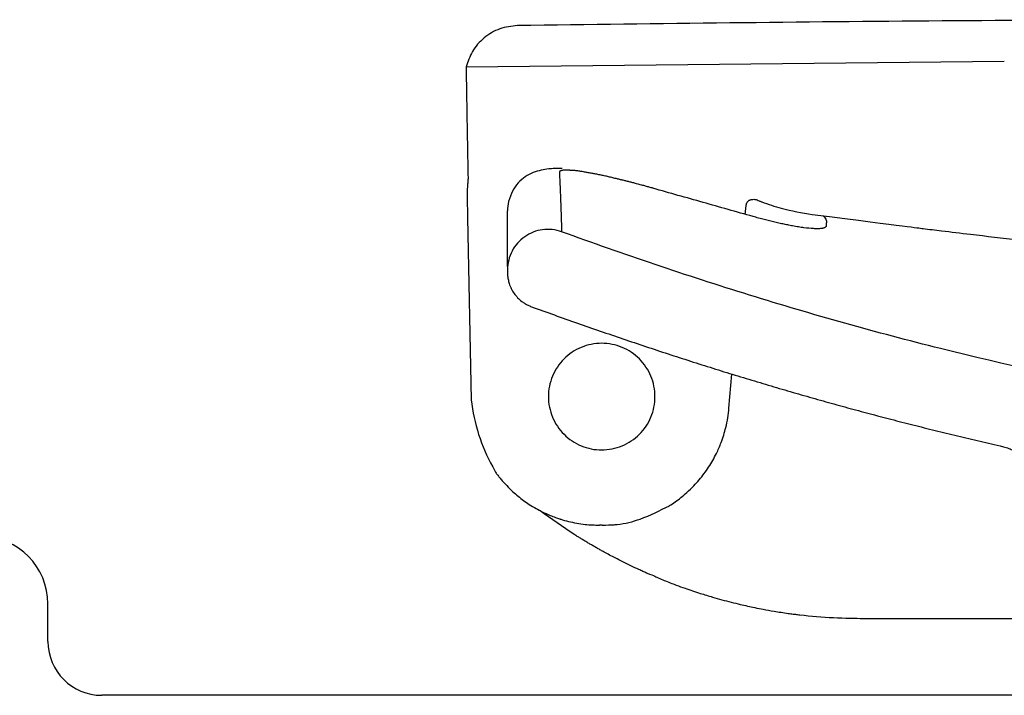
# Model space of a CAD drawing. Units: millimetres. Extents: x 4419.91 to 4421.87, y 2367.59 to 2368.03.
# Drawn here: x 4421.53 to 4421.6, y 2367.98 to 2368.03 of the extents above; entities that cross this region are included whole.
import ezdxf

# ---------------------------------------------------------------- set-up
doc = ezdxf.new("R2010")
doc.units = ezdxf.units.MM
doc.layers.add('SANINDUSA', color=3, linetype='Continuous')

msp = doc.modelspace()

# ---------------------------------------------------------------- linework, layer by layer
at = {"layer": 'SANINDUSA'}
for p, q in [((4421.559955512793, 2368.022593493966), (4421.599955446253, 2368.023031964458)), ((4421.567093508873, 2368.015032502741), (4421.566864856942, 2368.015035620324)), ((4421.560025973639, 2368.01289593406), (4421.560031553744, 2368.012624079714)), ((4421.580705759344, 2368.01163362888), (4421.580762019909, 2368.012300254248)), ((4421.560057275807, 2368.011370939484), (4421.560334965444, 2367.99784231814)), ((4421.56302876091, 2368.007519364547), (4421.56302876091, 2368.007309876875)), ((4421.579491001483, 2367.99724009398), (4421.579703750896, 2367.999760938831)), ((4421.599636783834, 2367.994434661585), (4421.599713569094, 2367.994416551927)), ((4421.570053818242, 2367.988539055444), (4421.569862167133, 2367.98853846709)), ((4421.568038975456, 2367.987813879727), (4421.56804224277, 2367.987811806592)), ((4421.528872452876, 2367.97988767158), (4421.528872452876, 2367.982678064422)), ((4421.606187433204, 2367.97588767139), (4421.532872446081, 2367.97588767139))]:
    msp.add_line(p, q, dxfattribs=at)
at = {"layer": 'SANINDUSA', "flags": 128}
for points in [[(4421.559976257284, 2368.021026880053), (4421.559976260164, 2368.021024573928), (4421.559976263447, 2368.021022266052)], [(4421.56000872365, 2368.018995108453), (4421.560008763179, 2368.018991150443), (4421.560008803283, 2368.018987184213)]]:
    msp.add_lwpolyline(points, dxfattribs=at)
at = {"layer": 'SANINDUSA'}
for centre, radius, start, end in [((4421.573412081582, 2367.999297108849), 0.0131577879036916, 186.3478858779048, 209.203963454059), ((4421.523872450832, 2367.982678064638), 0.0050000000000003, 0, 89.64926625113688), ((4421.532872450831, 2367.97988767139), 0.0040000000000001, 180, 270)]:
    msp.add_arc(centre, radius, start, end, dxfattribs=at)
for points, knots in [([(4421.84528898133, 2368.009163104042), (4421.840423120209, 2368.010676422045), (4421.830692084138, 2368.013702844646), (4421.815807080036, 2368.017434868315), (4421.800691839526, 2368.020364892188), (4421.785245873019, 2368.022464869536), (4421.769564013584, 2368.023768082683), (4421.74842570622, 2368.024543736223), (4421.721999381404, 2368.025096150224), (4421.690296664635, 2368.025631436898), (4421.658589534867, 2368.026010168875), (4421.62693161203, 2368.026120523739), (4421.595325817057, 2368.026066483356), (4421.574292315068, 2368.025799803699), (4421.56377526032, 2368.02566646002)], [0, 0, 0, 0, 0.0539855552292024, 0.1079634975428322, 0.1625019011807535, 0.2170432405775748, 0.2730481582813064, 0.3291597169117924, 0.4411382325739063, 0.5531181108460468, 0.6651184813763665, 0.7771188033525127, 0.8885561829651686, 1, 1, 1, 1]), ([(4421.56377515323, 2368.02566645812), (4421.563325799709, 2368.02561427805), (4421.562427092584, 2368.025509917898), (4421.561248740956, 2368.024797670421), (4421.560359943401, 2368.023801835963), (4421.560086061079, 2368.022983471126), (4421.55995549757, 2368.022593345235)], [0, 0, 0, 0, 0.2556884192447128, 0.5113768865752175, 0.7670665717553011, 1, 1, 1, 1]), ([(4421.559955512793, 2368.022593493966), (4421.559956808393, 2368.022578086321), (4421.559959428903, 2368.022546922464), (4421.559959597209, 2368.022327126723), (4421.559959682304, 2368.022215999647)], [0, 0, 0, 0, 0.4944075089368409, 1, 1, 1, 1]), ([(4421.559959663727, 2368.022214656967), (4421.559960738959, 2368.02207007036), (4421.559962889427, 2368.021780896937), (4421.55997180133, 2368.021278219136), (4421.559976257284, 2368.021026880053)], [0, 0, 0, 0, 0.4999996375820471, 1, 1, 1, 1]), ([(4421.559976263447, 2368.021022266052), (4421.55998014763, 2368.02075417537), (4421.559988524856, 2368.02017597008), (4421.560001672203, 2368.019407350081), (4421.56000872365, 2368.018995108453)], [0, 0, 0, 0, 0.4636600288147076, 1, 1, 1, 1]), ([(4421.560008803283, 2368.018987184213), (4421.560015430947, 2368.018573812651), (4421.560028689889, 2368.017746843964), (4421.560048859677, 2368.016801866986), (4421.560058947322, 2368.01632924962)], [0, 0, 0, 0, 0.4998636192799806, 1, 1, 1, 1]), ([(4421.560058947322, 2368.01632924962), (4421.560063950891, 2368.016004950794), (4421.560073958377, 2368.015356330479), (4421.560087407081, 2368.014678760555), (4421.560094131669, 2368.014339963757)], [0, 0, 0, 0, 0.4999825317408784, 1, 1, 1, 1]), ([(4421.560094106162, 2368.014340693692), (4421.560093192482, 2368.01429574405), (4421.560091524747, 2368.014213697587), (4421.560080056483, 2368.014077560163), (4421.560074871176, 2368.014016006437)], [0, 0, 0, 0, 0.5478559503896147, 1, 1, 1, 1]), ([(4421.566864856942, 2368.015035620324), (4421.566751286539, 2368.015038372947), (4421.566514987778, 2368.015044100156), (4421.566003366987, 2368.014999707974), (4421.565509929677, 2368.014925336367), (4421.564921458503, 2368.014749839703), (4421.564360812987, 2368.014464657027), (4421.563803610143, 2368.0139866606), (4421.56335435525, 2368.013381019966), (4421.563192769692, 2368.01286006239), (4421.563109586602, 2368.012591877154)], [0, 0, 0, 0, 0.0729150778596562, 0.151709793863146, 0.2762845695853438, 0.4200795884610275, 0.5663393622239715, 0.703083621497761, 0.8471495710847541, 0.9999999999999998, 0.9999999999999998, 0.9999999999999998, 0.9999999999999998]), ([(4421.566986614026, 2368.014870905693), (4421.566973828187, 2368.014865385744), (4421.566948275169, 2368.014854353901), (4421.566920519623, 2368.014834532071), (4421.566900725549, 2368.014812283479), (4421.566888901837, 2368.014787604132), (4421.566888138161, 2368.014769014447), (4421.566887756324, 2368.014759719633)], [0, 0, 0, 0, 0.2001540839556138, 0.4000160485502477, 0.6000150623297943, 0.8000081342207277, 0.9999999999999998, 0.9999999999999998, 0.9999999999999998, 0.9999999999999998]), ([(4421.566887756324, 2368.014759719633), (4421.566899114796, 2368.014512209516), (4421.566913312869, 2368.014202822186), (4421.566929067019, 2368.013813458397), (4421.56693806016, 2368.013590271134), (4421.566945316173, 2368.013416522751), (4421.566949033695, 2368.013323774851), (4421.566949545372, 2368.013311009105)], [0, 0, 0, 0, 0.5096444731740819, 0.6370549381532596, 0.8051148253849008, 0.9731761637102501, 1, 1, 1, 1]), ([(4421.567731115759, 2368.014900956744), (4421.567707104861, 2368.014902791697), (4421.567659187044, 2368.014906453656), (4421.567545774802, 2368.014913412091), (4421.567421331487, 2368.014917716102), (4421.567294119856, 2368.014916644883), (4421.567197172001, 2368.014911681927), (4421.56711321059, 2368.014902471056), (4421.56704141285, 2368.014889389925), (4421.56700485884, 2368.014877059865), (4421.566986614026, 2368.014870905693)], [0, 0, 0, 0, 0.066587792388335, 0.132887223358376, 0.3321714625502698, 0.4657369689532706, 0.5996416915319737, 0.7328557163287396, 0.8666631122833678, 1, 1, 1, 1]), ([(4421.570224579038, 2368.014494962161), (4421.570172070928, 2368.014506086513), (4421.570064456544, 2368.014528885665), (4421.569850729133, 2368.014573421132), (4421.569600050134, 2368.014623358975), (4421.569305691614, 2368.014680192136), (4421.569027542012, 2368.01473201983), (4421.568780048995, 2368.014776670623), (4421.568574657348, 2368.01481198459), (4421.568410458491, 2368.014838175268), (4421.568271224002, 2368.014858684903), (4421.568155532114, 2368.014873477307), (4421.568054720253, 2368.014885258915), (4421.567964454194, 2368.014894662088), (4421.56789582079, 2368.01489897804), (4421.567838579272, 2368.014900404724), (4421.56778638489, 2368.014900154256), (4421.567749498033, 2368.0149002558), (4421.567730899417, 2368.014900306998)], [0, 0, 0, 0, 0.045902597079791, 0.0940765107589244, 0.1879541510547304, 0.2759525249445753, 0.3758190243984429, 0.4700291648467394, 0.5424623636629676, 0.6149029461067212, 0.6805917785988945, 0.7347986025928759, 0.7916555661893582, 0.83987967140255, 0.8827818529844208, 0.922469010704909, 0.960908321430746, 0.9999999999999998, 0.9999999999999998, 0.9999999999999998, 0.9999999999999998]), ([(4421.571175751048, 2368.014271984798), (4421.5711216252, 2368.014284623264), (4421.57101265231, 2368.014312124803), (4421.570852223901, 2368.014351239323), (4421.570691766889, 2368.014389652325), (4421.5705327467, 2368.014426861859), (4421.57037931767, 2368.014460576417), (4421.570275684471, 2368.014483605602), (4421.570224579038, 2368.014494962161)], [0, 0, 0, 0, 0.1677068985901117, 0.3393645439817071, 0.5015828465025358, 0.6700656361652659, 0.8372969373485538, 1, 1, 1, 1]), ([(4421.560061850319, 2368.013857679152), (4421.56005665491, 2368.013791469544), (4421.560045814274, 2368.013653317906), (4421.560037139537, 2368.013495653335), (4421.560032622194, 2368.013413550007)], [0, 0, 0, 0, 0.4792531559436747, 1, 1, 1, 1]), ([(4421.560074871176, 2368.014016006437), (4421.560074159811, 2368.014007341781), (4421.560073362043, 2368.013997624719), (4421.560072477025, 2368.013987477311), (4421.560072358595, 2368.013986131137), (4421.560072334004, 2368.013985852121), (4421.560072332696, 2368.013985837282), (4421.560070969888, 2368.013970377168), (4421.560068878953, 2368.01394539545), (4421.560066196171, 2368.013915010653), (4421.560064937004, 2368.013899366349), (4421.560064450061, 2368.013893006304), (4421.56006432969, 2368.01389141325), (4421.560064300399, 2368.013891024292), (4421.560064293753, 2368.013890935973), (4421.560064090597, 2368.013888235916), (4421.560063265584, 2368.013877252963), (4421.560062459022, 2368.013866097819), (4421.560061850319, 2368.013857679152)], [0, 0, 0, 0, 0.1734173772757822, 0.1944805742927263, 0.1997187746296405, 0.1998822850260288, 0.1999640360310097, 0.2000103965904737, 0.5037117647401675, 0.6814672952076727, 0.7702801050341322, 0.792487445935628, 0.7980393782338, 0.7994273648636819, 0.7996008632752015, 0.7996544238507723, 0.8488013496631497, 0.9999999999999998, 0.9999999999999998, 0.9999999999999998, 0.9999999999999998]), ([(4421.573841692628, 2368.013576491994), (4421.573750504889, 2368.01360233302), (4421.573568180302, 2368.013654000648), (4421.57329461001, 2368.01372983678), (4421.572930513716, 2368.013829123999), (4421.572569239237, 2368.013925027277), (4421.572213082042, 2368.014016890545), (4421.571991636375, 2368.014073214793), (4421.571818316848, 2368.014116030426), (4421.571687420695, 2368.01414877575), (4421.571560040628, 2368.014179802104), (4421.571387887633, 2368.014221650669), (4421.571260671368, 2368.014251835561), (4421.571175751048, 2368.014271984798)], [0, 0, 0, 0, 0.100813727983309, 0.2015711955521407, 0.3023067111234217, 0.5038249800953637, 0.6029420992393559, 0.7020422186222913, 0.7536382496723423, 0.8011998731753696, 0.8509351674660136, 0.9004951680573626, 1, 1, 1, 1]), ([(4421.57384158905, 2368.013576127426), (4421.573847390361, 2368.013596573699), (4421.573854585306, 2368.013621931734), (4421.573839229608, 2368.013567811749), (4421.573836255261, 2368.013557328898)], [0, 0, 0, 0, 0.8063035063687042, 1, 1, 1, 1]), ([(4421.560032622194, 2368.013413550007), (4421.560029966358, 2368.013339747038), (4421.560024061103, 2368.013175646037), (4421.560025329034, 2368.01299533975), (4421.560026026724, 2368.012896124615)], [0, 0, 0, 0, 0.4497411209138496, 1, 1, 1, 1]), ([(4421.566949545372, 2368.013311009105), (4421.566952242136, 2368.013244088074), (4421.566958147815, 2368.013097536794), (4421.566966813198, 2368.012876131265), (4421.566972696425, 2368.012704552686), (4421.56697695969, 2368.012573228952), (4421.566980357787, 2368.012480175275), (4421.566986191273, 2368.012334399252), (4421.566991411051, 2368.012192416016), (4421.56699714254, 2368.012019950128), (4421.567002114128, 2368.011873855047), (4421.567008976213, 2368.011677911578), (4421.567015270046, 2368.011470876917), (4421.567023335689, 2368.011222160893), (4421.567031962749, 2368.010978469186), (4421.567036522248, 2368.010835833439), (4421.56703880162, 2368.010764527419)], [0, 0, 0, 0, 0.064199901657742, 0.140592241413326, 0.216984400577319, 0.2360823640278765, 0.2742783023904318, 0.3124743113151523, 0.3874928206740187, 0.4250020469751045, 0.5000206238483474, 0.5500307565677823, 0.6500514065375633, 0.7500701942527765, 0.8750558678933726, 1, 1, 1, 1]), ([(4421.581280679697, 2368.011471137693), (4421.580040801314, 2368.011822014411), (4421.577561074663, 2368.012523759323), (4421.575080037834, 2368.013220513437), (4421.573839534484, 2368.013568886263)], [0, 0, 0, 0, 0.5000060715659711, 1, 1, 1, 1]), ([(4421.560031553881, 2368.01262407306), (4421.560031554299, 2368.012624052738), (4421.560031556196, 2368.01262396029), (4421.560031564014, 2368.012623579404), (4421.560031595087, 2368.012622065598), (4421.560031744433, 2368.012614789705), (4421.56003225641, 2368.012589846932), (4421.560032782617, 2368.012564210927), (4421.560033170488, 2368.012545314384), (4421.560033173344, 2368.01254517526), (4421.560033217609, 2368.012543018755), (4421.560033321078, 2368.012537977878), (4421.560033422028, 2368.012533059753), (4421.560033481429, 2368.012530165775)], [0, 0, 0, 0, 0.0006609535766602, 0.003006848920206, 0.012390526980108, 0.0499251575778647, 0.2412965399201484, 0.8398530019844773, 0.8400063652970297, 0.8402567434032654, 0.8442627922999687, 0.9083593712099137, 1, 1, 1, 1]), ([(4421.560033481429, 2368.012530165775), (4421.560034088204, 2368.012500604639), (4421.560039737025, 2368.012225402598), (4421.560047688003, 2368.011838042953), (4421.560055119801, 2368.011475976872), (4421.560057275807, 2368.011370939484)], [0, 0, 0, 0, 0.0787067666607811, 0.7327276977542022, 1, 1, 1, 1]), ([(4421.580762019909, 2368.012300254248), (4421.58076991167, 2368.012325514895), (4421.580777385275, 2368.012364145579), (4421.580791231391, 2368.012407849635), (4421.5807989683, 2368.012429397338), (4421.58080256695, 2368.012438744381), (4421.580803842394, 2368.012441983578), (4421.580803921891, 2368.012442185183), (4421.580808378018, 2368.012453486699), (4421.580815216295, 2368.012463422428), (4421.580822051264, 2368.01247335335)], [0, 0, 0, 0, 0.4252108393708961, 0.6382995045204161, 0.7449868274726686, 0.7983681916959166, 0.8017053921261872, 0.8018096812332206, 0.8019055659124749, 1, 1, 1, 1]), ([(4421.580821052266, 2368.012473942288), (4421.580840799694, 2368.012511962562), (4421.580870957294, 2368.012570025828), (4421.580938576367, 2368.012637437436), (4421.58099821492, 2368.012679860885), (4421.581064046598, 2368.012710476113), (4421.581158051555, 2368.012738887045), (4421.581282236149, 2368.012754559826), (4421.581418241216, 2368.012752173993), (4421.581530910455, 2368.012735014648), (4421.581567350638, 2368.012722306855), (4421.581586975173, 2368.012715463186)], [0, 0, 0, 0, 0.1249830785843616, 0.1908698928093112, 0.2519927673616229, 0.311327023679693, 0.3715902827212903, 0.5000089901976473, 0.6439062372018971, 0.8082288671900609, 0.9999999999999998, 0.9999999999999998, 0.9999999999999998, 0.9999999999999998]), ([(4421.581586975173, 2368.012715463186), (4421.581707387046, 2368.012648391224), (4421.581791233887, 2368.012615330661), (4421.581882185335, 2368.012581292401), (4421.581916047505, 2368.012568631381), (4421.58192158979, 2368.012566560732), (4421.581923690904, 2368.012565775812), (4421.581924036829, 2368.012565646603), (4421.581924167854, 2368.012565597651), (4421.581924191536, 2368.012565588809), (4421.582415444027, 2368.012381827227), (4421.583666643853, 2368.01196875263), (4421.584913362597, 2368.011758177671), (4421.5856810035, 2368.01162852056)], [0, 0, 0, 0, 0.0405690173695919, 0.0609701292818613, 0.0635147942617516, 0.0647864270915143, 0.0649453475837598, 0.0650248050003543, 0.0650347370446658, 0.0650397030557518, 0.0650417126777767, 0.4243190557519126, 1, 1, 1, 1]), ([(4421.56302876091, 2368.007761749663), (4421.56302876091, 2368.007772305368), (4421.56302876091, 2368.007822203622), (4421.56302876091, 2368.007887074733), (4421.56302876091, 2368.007961964844), (4421.56302876091, 2368.00800641231), (4421.56302876091, 2368.00806292685), (4421.56302876091, 2368.008122069961), (4421.56302876091, 2368.008183634226), (4421.56302876091, 2368.008258402071), (4421.56302876091, 2368.008352594651), (4421.56302876091, 2368.008481232533), (4421.56302876091, 2368.008635940493), (4421.56302876091, 2368.008813437828), (4421.56302876091, 2368.009026045153), (4421.56302876091, 2368.009293530556), (4421.56302876091, 2368.0096213591), (4421.56302876091, 2368.009962046263), (4421.56302876091, 2368.010221787088), (4421.56302876091, 2368.010392377613), (4421.56302876091, 2368.010526528336), (4421.56302876091, 2368.010727771959), (4421.56302876091, 2368.010997726608), (4421.56302876091, 2368.011300049174), (4421.56302876091, 2368.011603165681), (4421.56302876091, 2368.011804255319), (4421.56302876091, 2368.0119048001)], [0, 0, 0, 0, 0.0157532388301494, 0.0744677026843654, 0.084257488541676, 0.1047062772679161, 0.125211233180736, 0.1457327401056377, 0.1662311640390563, 0.1866668556431616, 0.2175199838258749, 0.2527569944044698, 0.2989536286253113, 0.3451504229915034, 0.3913472822326404, 0.457241460039831, 0.5346934418006298, 0.6120594721538839, 0.6770010411544201, 0.697110728037892, 0.7172204175461246, 0.7591978312778246, 0.8193983500807616, 0.8795989087520961, 0.9397994771058559, 1, 1, 1, 1]), ([(4421.58670885412, 2368.01076905924), (4421.586707496937, 2368.010759013484), (4421.586704783339, 2368.010738927682), (4421.586681284901, 2368.010693257578), (4421.586631801275, 2368.010654391248), (4421.586554744976, 2368.01062345081), (4421.586499135719, 2368.010607051514), (4421.586435166269, 2368.010593288845), (4421.586302762858, 2368.010572952293), (4421.586090911058, 2368.010561380851), (4421.585675303095, 2368.010573743314), (4421.585207168032, 2368.010619507081), (4421.584665285156, 2368.010698371399), (4421.584257969583, 2368.010768011343), (4421.583863262986, 2368.01084327085), (4421.583490698239, 2368.010920029311), (4421.58310647734, 2368.011004626879), (4421.582712436581, 2368.011096592362), (4421.582377088046, 2368.011179055171), (4421.58210545003, 2368.011248308225), (4421.581899777484, 2368.011301956303), (4421.581693579451, 2368.011356965194), (4421.58148705071, 2368.011413165534), (4421.581349428209, 2368.011451604449), (4421.581280597699, 2368.011470829284)], [0, 0, 0, 0, 0.0246377419779076, 0.0492614854555839, 0.123103190776187, 0.1486339449304936, 0.1741484916961325, 0.199656868627371, 0.2251697470273443, 0.3144484861724921, 0.3779050808550979, 0.5043156036342259, 0.5677691893577297, 0.6315644623544295, 0.6805541949792787, 0.729433047520471, 0.7782823188795386, 0.8271758627972708, 0.876182902223231, 0.900954828736768, 0.9257130883051656, 0.9504673422338971, 0.9752267393571985, 1, 1, 1, 1]), ([(4421.5856810035, 2368.01162852056), (4421.592975103378, 2368.01070040429), (4421.593895259293, 2368.010585154181), (4421.595543219872, 2368.01038331232), (4421.597899533606, 2368.010100462137), (4421.600960667277, 2368.009746362075), (4421.604373865062, 2368.009368083929), (4421.607569972635, 2368.0090267605), (4421.61054565107, 2368.008721889356), (4421.613793287614, 2368.00840208352), (4421.617283885857, 2368.008074313052), (4421.620978615972, 2368.007748271583), (4421.624212292086, 2368.007478109363), (4421.62737462281, 2368.00722539103), (4421.630456286724, 2368.006990264033), (4421.633589223736, 2368.006764458213), (4421.636324232195, 2368.0065758131), (4421.638589833992, 2368.00642627508), (4421.640766969008, 2368.006287911768), (4421.64273034726, 2368.006168782232), (4421.644717183465, 2368.006053995689), (4421.64667069175, 2368.005945665103), (4421.649118209234, 2368.005816957092), (4421.651951665945, 2368.005678461567), (4421.65478311665, 2368.005551202736), (4421.657417223062, 2368.005443364898), (4421.660279322941, 2368.00533692376), (4421.66364284419, 2368.005228930202), (4421.667363978631, 2368.005130186134), (4421.670102990475, 2368.005072363764), (4421.672093733657, 2368.005036692265), (4421.673555613577, 2368.00501304154), (4421.67544453236, 2368.004986911434), (4421.679823718525, 2368.004936542615), (4421.686670834953, 2368.004897965122), (4421.693598168544, 2368.004892008459), (4421.697943197184, 2368.004887558821), (4421.699642186559, 2368.004885289682), (4421.701086523593, 2368.004883032702), (4421.702535964277, 2368.004880432922), (4421.703983147514, 2368.004877505772), (4421.705865642128, 2368.004873270782), (4421.708164799626, 2368.004867342259), (4421.711013322152, 2368.004858787063), (4421.714282290216, 2368.004847461551), (4421.717961022387, 2368.004832841413), (4421.721891768242, 2368.00481525677), (4421.725733379827, 2368.004796441471), (4421.729384622009, 2368.00477726082), (4421.732796339962, 2368.00475841265), (4421.735489881934, 2368.004742923495), (4421.737583380617, 2368.004730742155), (4421.739144157896, 2368.004721661756), (4421.740667169946, 2368.004712739963), (4421.74289178331, 2368.004699568861), (4421.745567518683, 2368.004683408154), (4421.748532464145, 2368.004664301379), (4421.751205027428, 2368.004647463961), (4421.753898418144, 2368.004631909529), (4421.756788000366, 2368.004619850428), (4421.759261814822, 2368.004607687243), (4421.761568904005, 2368.004595466124), (4421.763884564814, 2368.004582403395), (4421.766707294558, 2368.004566539176), (4421.769693925866, 2368.004551299051), (4421.772324579879, 2368.004542411378), (4421.774544512868, 2368.004535686879), (4421.776975122211, 2368.004526598534), (4421.780169865661, 2368.004512653549), (4421.784072397165, 2368.004492097167), (4421.787804443371, 2368.004474276377), (4421.791122200835, 2368.004459290335), (4421.794087491725, 2368.004445717208), (4421.797052979393, 2368.004432671654), (4421.800095066557, 2368.004419837587), (4421.803209159795, 2368.004409166228), (4421.806193612154, 2368.004405162529), (4421.809091900043, 2368.004404137638), (4421.811996832503, 2368.004403717079), (4421.815372472472, 2368.004404733988), (4421.819111711032, 2368.004411099986), (4421.822051015113, 2368.004412645885), (4421.823975401841, 2368.004416109587), (4421.824955923323, 2368.004418793707), (4421.825933429234, 2368.004422198219), (4421.826897077209, 2368.00442622071), (4421.827845563995, 2368.004430732028), (4421.82875953897, 2368.004435512073), (4421.829639317931, 2368.004440407008), (4421.830370075492, 2368.004444625495), (4421.830959535085, 2368.004448040327), (4421.831414907147, 2368.004450750519), (4421.832004334302, 2368.004454399081), (4421.832736190191, 2368.004459299632), (4421.833646637989, 2368.004466539908), (4421.834603837471, 2368.004475789065), (4421.835605749286, 2368.004483893575), (4421.836549583595, 2368.004491187886), (4421.837266741879, 2368.004497281367), (4421.837787056703, 2368.004501326106), (4421.838160294305, 2368.004503950915), (4421.838595198358, 2368.004507059743), (4421.839110111711, 2368.004511396147), (4421.839676397195, 2368.004516622757), (4421.840206001462, 2368.004521770619), (4421.840505780244, 2368.004524517671), (4421.841995521587, 2368.004525870753)], [0, 0, 0, 0, 0.0059230881559939, 0.0116520450646927, 0.020738461970431, 0.0354350346969601, 0.0495962593561897, 0.0624299147950395, 0.0738852130690371, 0.0848725811587529, 0.1004091562184333, 0.1140531709004957, 0.126584858103168, 0.1363053859570714, 0.1486772604219694, 0.1598799826527702, 0.1696692151417304, 0.1774827219646069, 0.1835472137809026, 0.1922771124507792, 0.1977607795891604, 0.2039561233138322, 0.2122720395932329, 0.2227095180321345, 0.2327030767318348, 0.2408730734280188, 0.2492214231842239, 0.261431641656166, 0.2745294371704605, 0.2863640768574111, 0.2887227189197448, 0.2943489456382046, 0.3009164426080969, 0.307514474725479, 0.3378935018628451, 0.3689130330611539, 0.3762382466816386, 0.3809873277392639, 0.385761362392187, 0.3905603480846661, 0.3953590609690113, 0.4001098599272234, 0.4092238897859936, 0.4181519968009901, 0.4283475725481701, 0.4416291674767506, 0.4546207243734696, 0.4673221727131417, 0.4797340344556895, 0.4908580777452992, 0.5012097129882495, 0.5065122267859496, 0.5116935850682239, 0.5167537280635583, 0.5216926876138813, 0.533888318235883, 0.5434971249354859, 0.5514314892238611, 0.5607890848713845, 0.5707010605901555, 0.5807409323545383, 0.5860515516904308, 0.5944075830643126, 0.6046666658755175, 0.6154694186444353, 0.6258708414263877, 0.632692596333063, 0.6393905583081495, 0.6522954668136829, 0.6678613587346015, 0.6830436271466003, 0.694951804616242, 0.7065084981070815, 0.7181839495156258, 0.7307513429211829, 0.7440839025004965, 0.7577438717690216, 0.7699940521235403, 0.7835305239648048, 0.798702851403016, 0.8196834576725883, 0.8421600507775338, 0.8479160661156168, 0.8539267328774879, 0.860012082494237, 0.866172473045615, 0.8724083052740398, 0.8787200260231809, 0.8847410384939689, 0.890830415576328, 0.8945105802126406, 0.8977985767873164, 0.901121893037197, 0.9081002584440168, 0.9152303730455731, 0.9238986102878792, 0.9335164835423956, 0.9433292898717187, 0.9523613078483952, 0.9570799596515019, 0.9614850549219175, 0.9659665165505504, 0.9735884567988511, 0.9823831216233921, 0.9913226680250923, 1, 1, 1, 1]), ([(4421.586498912803, 2368.01151932239), (4421.586530970215, 2368.011487089585), (4421.586619309722, 2368.011398266756), (4421.586705953739, 2368.011265119212), (4421.586740009177, 2368.011108608965), (4421.58671619588, 2368.01094955376), (4421.586711461071, 2368.010829166875), (4421.586709093667, 2368.010768973431)], [0, 0, 0, 0, 0.106359899084936, 0.293092301025774, 0.47962713630945, 0.7398135703642253, 1, 1, 1, 1]), ([(4421.56703880162, 2368.010764527419), (4421.567039433418, 2368.010747893984), (4421.56704069695, 2368.010714628808), (4421.567040429929, 2368.010668851213), (4421.567041657765, 2368.010625082197), (4421.567044744799, 2368.010583474633), (4421.567046060136, 2368.010545346215), (4421.567044510037, 2368.010499617454), (4421.567049646557, 2368.01045750391), (4421.567048094594, 2368.010424122269), (4421.567048466814, 2368.010401756128), (4421.567050792438, 2368.010381983293), (4421.567051480975, 2368.010367196697), (4421.567051806647, 2368.01035630323), (4421.567052061697, 2368.010348917376), (4421.56705214521, 2368.010345704291), (4421.56705218192, 2368.010344291894)], [0, 0, 0, 0, 0.0702531254625831, 0.1404991020656393, 0.2107402151115684, 0.2809767762964513, 0.3512983358379586, 0.4216133135133962, 0.5622303950552264, 0.6325514511663254, 0.7028688275375139, 0.7731832212501633, 0.8434940873241277, 0.8997050002636013, 0.9559126582204317, 1, 1, 1, 1]), ([(4421.567052780015, 2368.010339185376), (4421.566825281852, 2368.010421800985), (4421.566592267721, 2368.010475385539), (4421.56611569852, 2368.01052707673), (4421.565872019765, 2368.010524187798), (4421.565399015128, 2368.010461431443), (4421.565163544324, 2368.010400882691), (4421.56471657453, 2368.010226305567), (4421.564506208661, 2368.010113680678), (4421.564111860374, 2368.009837477449), (4421.56393212551, 2368.009676054203), (4421.563617270278, 2368.009317168485), (4421.563479267046, 2368.009115557775), (4421.5632584154, 2368.008691566578), (4421.563173406659, 2368.008467578253), (4421.56305777838, 2368.007998147189), (4421.56302876091, 2368.007759799516), (4421.56302876091, 2368.007517791851)], [0, 0, 0, 0, 0.1249999999999998, 0.1249999999999998, 0.2499999999999998, 0.2499999999999998, 0.3749999999999998, 0.3749999999999998, 0.5, 0.5, 0.625, 0.625, 0.75, 0.75, 0.875, 0.875, 1, 1, 1, 1]), ([(4421.624131348218, 2367.995882918751), (4421.61442095158, 2367.997413685084), (4421.604758333453, 2367.999272561731), (4421.590453312702, 2368.002847372968), (4421.585719674954, 2368.004177047801), (4421.576329797878, 2368.007085039539), (4421.571672784709, 2368.008661437745), (4421.567052780097, 2368.010339185257)], [0, 0, 0, 0, 0.5000000000000001, 0.5000000000000001, 0.7500000000000002, 0.7500000000000002, 1, 1, 1, 1]), ([(4421.56302876091, 2368.007309876875), (4421.563029719641, 2368.007254576454), (4421.563031631698, 2368.007144287684), (4421.563047257502, 2368.006979724424), (4421.56307224728, 2368.006816715027), (4421.563107508642, 2368.006655254497), (4421.563174974769, 2368.006416937404), (4421.563298186869, 2368.006109343257), (4421.563509506093, 2368.00575396775), (4421.563771546314, 2368.005434224548), (4421.564045768842, 2368.005189129092), (4421.564309816598, 2368.005007454642), (4421.564550477884, 2368.004873789352), (4421.564720610906, 2368.004806300532), (4421.564805899481, 2368.004772468034)], [0, 0, 0, 0, 0.0503054571547456, 0.1003270306812681, 0.1502534765558554, 0.2002746276655922, 0.2505792447508557, 0.3755084550997504, 0.500438136508583, 0.625323548922106, 0.7502094213336417, 0.8336185207697887, 0.9165920946721431, 1, 1, 1, 1]), ([(4421.564805903433, 2368.004772466528), (4421.565376101024, 2368.004566074831), (4421.566512975423, 2368.004154565838), (4421.568217201444, 2368.003550850257), (4421.569913921731, 2368.002959514189), (4421.57160343429, 2368.002381376867), (4421.573285660032, 2368.001816220826), (4421.574960619968, 2368.001264103775), (4421.576628308566, 2368.000725010499), (4421.578288727224, 2368.000198944693), (4421.579941875939, 2367.999685906678), (4421.581587753459, 2367.999185891608), (4421.583226364847, 2367.998698918416), (4421.584857691388, 2367.99822491688), (4421.586481802386, 2367.997764146744), (4421.588098441683, 2367.997315647698), (4421.589175201142, 2367.997026295982), (4421.589711898724, 2367.996882072159)], [0, 0, 0, 0, 0.0696094363627663, 0.138789057618949, 0.207540916566684, 0.2758671045593059, 0.3437697522812497, 0.4112510305361278, 0.4783131510467816, 0.5449583672672598, 0.6111889752062967, 0.6770073142622857, 0.7424157680692542, 0.8074167653535869, 0.8720127808012529, 0.9362063359347914, 1, 1, 1, 1]), ([(4421.566068364869, 2367.99808767139), (4421.566068190105, 2367.998346985711), (4421.566118222363, 2367.998865605984), (4421.566346847374, 2367.99961270346), (4421.566713323699, 2368.000302868844), (4421.56721066084, 2368.000905505132), (4421.567813402169, 2368.001403017461), (4421.568503517845, 2368.001769448484), (4421.569250763354, 2368.001998433399), (4421.570028575416, 2368.002072874995), (4421.570806568651, 2368.00199847118), (4421.571553660949, 2368.001769590408), (4421.572243959845, 2368.001403125138), (4421.572846594254, 2368.00090576703), (4421.573344107086, 2368.000303031317), (4421.573710537975, 2367.999612914135), (4421.573939522925, 2367.998865669029), (4421.574013964511, 2367.99808785686), (4421.573939560699, 2367.997309863653), (4421.573710679927, 2367.996562771348), (4421.573344214658, 2367.995872472454), (4421.572846856547, 2367.995269838044), (4421.572244120838, 2367.994772325213), (4421.571554003645, 2367.994405894322), (4421.57080675858, 2367.994176909382), (4421.570028946254, 2367.994102467754), (4421.569250953637, 2367.994176871718), (4421.568503859133, 2367.994405751925), (4421.567813568437, 2367.994772219308), (4421.567210903428, 2367.995269569528), (4421.566713504758, 2367.995872334674), (4421.566346615296, 2367.996562402884), (4421.566119253237, 2367.99731001844), (4421.566068539588, 2367.997828425453), (4421.566068364869, 2367.99808767139)], [0, 0, 0, 0, 0.0312554930367743, 0.062499745091166, 0.0937387210192409, 0.1250001560578646, 0.1562391319858854, 0.1875005670245622, 0.2187395429525502, 0.2500009779912613, 0.2812399539193038, 0.3125013889579625, 0.3437403648860369, 0.3750017999246609, 0.406240775852689, 0.4375022108913588, 0.4687411868194188, 0.5000026218580603, 0.5312415977861744, 0.5625030328247593, 0.5937420087528195, 0.6250034437914561, 0.6562424197195083, 0.6875038547581568, 0.718742830686196, 0.7500042657248539, 0.7812432416529064, 0.8125046766915552, 0.8437436526196626, 0.8750050876582541, 0.9062440635863453, 0.9375054986249525, 0.9687527493124767, 1, 1, 1, 1]), ([(4421.575058300195, 2367.989982248821), (4421.575060948751, 2367.989983882653), (4421.575354402341, 2367.990165142618), (4421.575797181761, 2367.990479791744), (4421.576397016038, 2367.990982707098), (4421.576854966654, 2367.991425192031), (4421.577280971069, 2367.991898085985), (4421.577646470259, 2367.992358081012), (4421.577982842776, 2367.992839760458), (4421.578288837598, 2367.99334130701), (4421.578609132915, 2367.993947736942), (4421.57895983915, 2367.994756841932), (4421.579234255224, 2367.995647187347), (4421.5794129052, 2367.996510032728), (4421.579464967475, 2367.996996721646), (4421.579491000971, 2367.997240088154)], [0.2438475326213947, 0.2438475326213947, 0.2438475326213947, 0.2438475326213947, 0.2446495172441124, 0.3327347757821284, 0.3830755742853278, 0.4460546288327728, 0.4964027578416838, 0.5467749023460056, 0.5971484607765316, 0.647498014172374, 0.6978715791953042, 0.7735398576572751, 0.8740992458115004, 0.9370439190099961, 1, 1, 1, 1]), ([(4421.589711898724, 2367.996882072159), (4421.590250521671, 2367.996739485001), (4421.591331898555, 2367.996453217109), (4421.592963623099, 2367.996035340164), (4421.594610217597, 2367.995623730545), (4421.596271992985, 2367.995219588674), (4421.597948677411, 2367.994821764433), (4421.599072665422, 2367.994564020635), (4421.599636783938, 2367.994434661562)], [0, 0, 0, 0, 0.1635101520863442, 0.3282743516149226, 0.4942991269552375, 0.6615908588993081, 0.8301557843625054, 1, 1, 1, 1]), ([(4421.599713569094, 2367.994416551927), (4421.599778149121, 2367.994399994332), (4421.599907205999, 2367.994366905597), (4421.600098029897, 2367.994307533503), (4421.600286477523, 2367.99424110836), (4421.600533968091, 2367.994142366602), (4421.600835771297, 2367.994000612057), (4421.601298473031, 2367.993736064353), (4421.601835139989, 2367.993337295806), (4421.602394289473, 2367.992762597251), (4421.602854944007, 2367.992106277677), (4421.603146826406, 2367.991504792289), (4421.603320817992, 2367.991000942685), (4421.603420089029, 2367.990613548931), (4421.603490519124, 2367.990219593812), (4421.603510578142, 2367.989953832374), (4421.603520607653, 2367.989820951626)], [0, 0, 0, 0, 0.0312929333053326, 0.0625358705836159, 0.0937788708382175, 0.1250719927704112, 0.18759538683437, 0.2501189877067627, 0.3750656711604023, 0.5000124203498045, 0.6249592577075721, 0.7499061770360678, 0.8124296416437649, 0.8749531925228962, 0.9374765825505587, 0.9999999999999998, 0.9999999999999998, 0.9999999999999998, 0.9999999999999998]), ([(4421.561926802109, 2367.992877160412), (4421.561990694333, 2367.992735881584), (4421.562093248875, 2367.992509112431), (4421.562307041594, 2367.99224199458), (4421.562487171315, 2367.992010969399), (4421.562737537506, 2367.99171668302), (4421.563050353125, 2367.991379516569), (4421.563428572322, 2367.991015697642), (4421.563943889888, 2367.990570187733), (4421.564518576052, 2367.990149795184), (4421.56512562831, 2367.989780573719), (4421.565646058914, 2367.98950402059), (4421.566127376972, 2367.989285375714), (4421.566564207758, 2367.989115933589), (4421.566797661397, 2367.989035693748), (4421.566903712885, 2367.98900131806), (4421.566903770351, 2367.989001299433), (4421.566904186112, 2367.989001164672), (4421.566907512295, 2367.989000086806), (4421.566934127228, 2367.988991478098), (4421.567147367588, 2367.988923533069), (4421.567768594921, 2367.988748991256), (4421.568556312529, 2367.98861030487), (4421.569331750421, 2367.988545429053), (4421.569685335156, 2367.988540788091), (4421.569862167133, 2367.98853846709)], [0, 0, 0, 0, 0.0489230117888429, 0.0785271940919246, 0.1080994399856653, 0.1419437987679998, 0.2010296558073245, 0.2539366744530555, 0.3083346677610519, 0.4170417677406021, 0.4792854685722295, 0.5335993279308227, 0.6039015762617407, 0.6468257689085729, 0.6821848471206094, 0.6821869172958199, 0.682188816419251, 0.6822040094077533, 0.6823255533831172, 0.6832979094593098, 0.6910770126210634, 0.7533164258283489, 0.8878667941359591, 0.943920835022706, 1, 1, 1, 1]), ([(4421.568025916358, 2367.987822170245), (4421.567141623297, 2367.988406306799), (4421.566242289564, 2367.989000378754), (4421.565419869098, 2367.989626300237), (4421.565406114742, 2367.989636768297)], [0, 0, 0, 0, 0.9832757613971509, 1, 1, 1, 1]), ([(4421.570053818242, 2367.988539055444), (4421.570823335579, 2367.988552375251), (4421.57158940549, 2367.988602489332), (4421.57313053147, 2367.988993223178), (4421.574352677514, 2367.989620234999), (4421.575058914092, 2367.989982563776)], [0, 0, 0, 0, 0.1161970023784236, 0.4892803451273784, 1, 1, 1, 1]), ([(4421.57338531261, 2367.984964576209), (4421.573283770476, 2367.985009469542), (4421.573081369538, 2367.985098954096), (4421.572480150306, 2367.985372294488), (4421.571792409083, 2367.985701791237), (4421.570938381127, 2367.986136973974), (4421.570392209907, 2367.986428980158), (4421.569956115868, 2367.986670666002), (4421.569706864771, 2367.986811145452), (4421.569459506239, 2367.986952895218), (4421.569216023971, 2367.987094733432), (4421.568976319629, 2367.987236631451), (4421.568740283801, 2367.987378553624), (4421.568505929528, 2367.987521709251), (4421.568273082993, 2367.98766598873), (4421.568119189493, 2367.98776320065), (4421.56804224277, 2367.987811806592)], [0, 0, 0, 0, 0.0529686073105509, 0.105580761117277, 0.3167252466319764, 0.4223028925437754, 0.575678678210911, 0.6234786895596337, 0.6712787850735191, 0.7190790267279837, 0.7668793011238983, 0.8135034560756448, 0.8601275609649789, 0.9067516953821851, 0.9533758641366245, 1, 1, 1, 1]), ([(4421.57339760464, 2367.984959179741), (4421.573962278006, 2367.984759651898), (4421.574234341266, 2367.984609408771), (4421.5745265164, 2367.984486975407), (4421.574672883745, 2367.984425641486)], [0, 0, 0, 0, 0.4990424322590763, 0.9999999999999998, 0.9999999999999998, 0.9999999999999998, 0.9999999999999998]), ([(4421.574671337565, 2367.984428962921), (4421.574970340081, 2367.9843110404), (4421.575481262567, 2367.98410953953), (4421.576377927736, 2367.983787708598), (4421.577277108116, 2367.983486363947), (4421.578195817186, 2367.983206624594), (4421.578965146967, 2367.982989744382), (4421.579651129031, 2367.982809635538), (4421.580463846339, 2367.982611492323), (4421.581256447357, 2367.982436911563), (4421.582093379539, 2367.982271673855), (4421.582916438025, 2367.982124686045), (4421.583600496829, 2367.982018731535), (4421.584130541641, 2367.981945559727), (4421.584424199433, 2367.981906155582), (4421.584653217737, 2367.981880151913), (4421.584768838281, 2367.981867023887)], [0, 0, 0, 0, 0.0966324920868087, 0.1651213963501811, 0.2828566567076461, 0.3758338388360308, 0.4449347710638472, 0.5140443910669268, 0.5796894375420678, 0.6839860789485293, 0.7441800821399371, 0.819913881843329, 0.9180808705171521, 0.9366499584893242, 0.9680175507385678, 1, 1, 1, 1]), ([(4421.584757581853, 2367.98186633384), (4421.585588553674, 2367.981782887202), (4421.587238636032, 2367.981617185042), (4421.588920973754, 2367.981629172218), (4421.589470979228, 2367.981587674515)], [0, 0, 0, 0, 0.5035941491762232, 1, 1, 1, 1]), ([(4421.589470979228, 2367.981587674515), (4421.589938364565, 2367.981587674515), (4421.590873130338, 2367.981587674515), (4421.592286069006, 2367.981587674515), (4421.593706315475, 2367.981587674515), (4421.595576107638, 2367.981587674515), (4421.597461265122, 2367.981587674515), (4421.599186526394, 2367.981587674515), (4421.600264458429, 2367.981587674515), (4421.601092597211, 2367.981587674515), (4421.60184691813, 2367.981587674515), (4421.602556124165, 2367.981587674515), (4421.603314854406, 2367.981587674515), (4421.604123641217, 2367.981587674515), (4421.604982754501, 2367.981587674515), (4421.605844663476, 2367.981587674515), (4421.607167787819, 2367.981587674515), (4421.608633724297, 2367.981587674515), (4421.610090675951, 2367.981587674515), (4421.611009424801, 2367.981587674515), (4421.611714755139, 2367.981587674515), (4421.612509355057, 2367.981587674515), (4421.613528692533, 2367.981587674515), (4421.614774802722, 2367.981587674515), (4421.616054916428, 2367.981587674515), (4421.617209910683, 2367.981587674515), (4421.618236696457, 2367.981587674515), (4421.619176918266, 2367.981587674515), (4421.620115640122, 2367.981587674515), (4421.620804292712, 2367.981587674515), (4421.621180598682, 2367.981587674515), (4421.621243667266, 2367.981587674515)], [0, 0, 0, 0, 0.0465499807134422, 0.0930994731929274, 0.1396492698369601, 0.1862003098017139, 0.2759909166205494, 0.3226576342797802, 0.3524602341773835, 0.3794554243342033, 0.4019364750358837, 0.424417229531041, 0.4468971206087834, 0.473873284613589, 0.5008497238254958, 0.5278275196746203, 0.5548058631919437, 0.6247318925704297, 0.6643756583194116, 0.6898572731096042, 0.7096605002568085, 0.7294635824791016, 0.7630713186247347, 0.8033978184580614, 0.8437839022783176, 0.880224044772757, 0.9088869976829235, 0.9374144774220894, 0.9658450439154233, 0.9942756562689048, 1, 1, 1, 1])]:
    msp.add_open_spline(points, degree=3, knots=knots, dxfattribs=at)
for points in [[(4421.563109586602, 2368.012591877154), (4421.56305606574, 2368.012367500324), (4421.56302876091, 2368.012136953106), (4421.56302876091, 2368.0119048001)], [(4421.567053130079, 2368.010345270659), (4421.567053072528, 2368.010341867375), (4421.567053027645, 2368.010339377953), (4421.567052780097, 2368.010339185257)], [(4421.568025916355, 2367.987822170247), (4421.568030266695, 2367.98781940727), (4421.568034619521, 2367.987816643895), (4421.568038974978, 2367.98781388003)], [(4421.573385312611, 2367.984964576208), (4421.573389409004, 2367.984962776983), (4421.573393506487, 2367.984960978099), (4421.57339760464, 2367.984959179741)]]:
    msp.add_open_spline(points, degree=3, dxfattribs=at)

doc.saveas('drawing.dxf')
